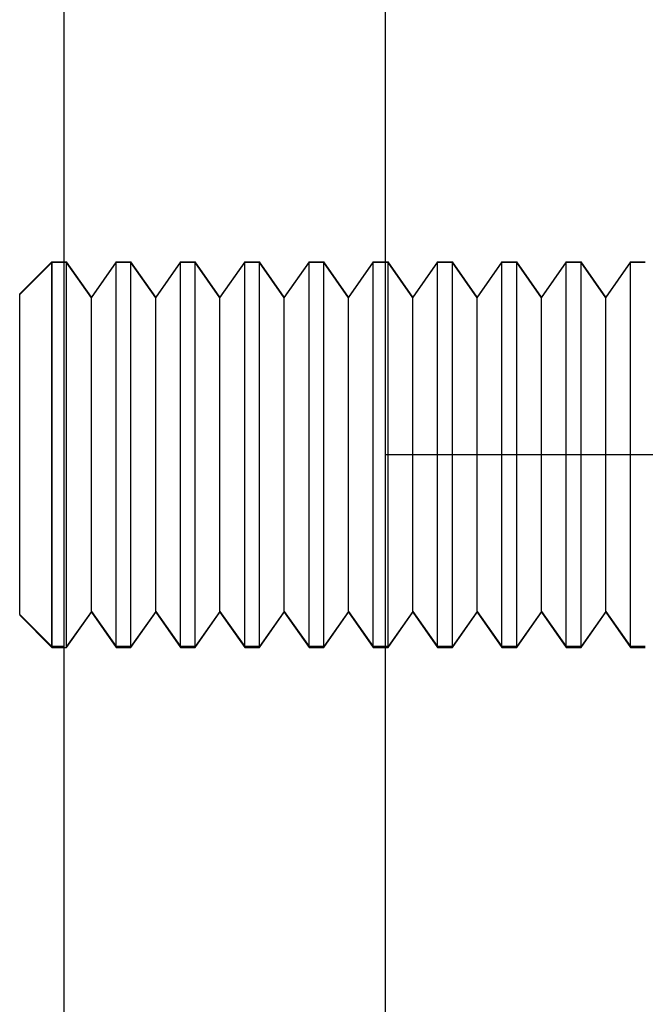
# Model space of a CAD drawing. Units: millimetres. Extents: x -59 to 118, y -197 to 153.
# Drawn here: x -44 to -35, y 45 to 60 of the extents above; entities that cross this region are included whole.
import ezdxf

# ---------------------------------------------------------------- set-up
doc = ezdxf.new("R2010")
doc.units = ezdxf.units.MM
doc.layers.add('MAIN-1', color=7, linetype='Continuous')
doc.layers.add('MAIN-2', color=7, linetype='Continuous')

msp = doc.modelspace()

# ---------------------------------------------------------------- linework, layer by layer
at = {"layer": 'MAIN-1'}
for p, q in [((-43.764, 153.16), (-43.764, -196.84)), ((-38.764, 128.16), (-38.764, 53.16)), ((-43.948, 56.16), (-44.448, 55.66)), ((-43.948, 56.16), (-43.948, 50.174)), ((-43.948, 56.16), (-43.764, 56.16)), ((-44.448, 50.672), (-44.448, 55.66)), ((-38.764, 53.16), (-23.764, 53.16)), ((-38.764, 53.16), (-23.764, 53.16)), ((-38.764, 53.16), (-38.764, -21.84)), ((-44.448, 50.672), (-43.948, 50.174)), ((-44.448, 50.672), (-44.448, 50.66)), ((-44.448, 50.66), (-43.948, 50.16)), ((-43.764, 50.174), (-43.948, 50.174)), ((-43.948, 50.16), (-43.948, 50.174)), ((-43.948, 50.16), (-43.764, 50.16))]:
    msp.add_line(p, q, dxfattribs=at)
at = {"layer": 'MAIN-2'}
for p, q in [((-44.448, 55.649), (-43.948, 56.147)), ((-43.948, 56.147), (-43.948, 56.16)), ((-43.718, 56.147), (-43.948, 56.147)), ((-43.948, 50.16), (-43.948, 56.147)), ((-43.764, 56.16), (-43.718, 56.16)), ((-43.718, 50.174), (-43.718, 56.16)), ((-43.333, 55.61), (-43.718, 56.16)), ((-43.718, 50.16), (-43.718, 56.147)), ((-43.333, 55.599), (-43.718, 56.147)), ((-42.948, 56.16), (-43.333, 55.61)), ((-43.333, 55.599), (-42.948, 56.147)), ((-42.948, 50.174), (-42.948, 56.16)), ((-42.948, 56.16), (-42.718, 56.16)), ((-42.948, 50.16), (-42.948, 56.147)), ((-42.718, 56.147), (-42.948, 56.147)), ((-42.718, 50.174), (-42.718, 56.16)), ((-42.333, 55.61), (-42.718, 56.16)), ((-42.333, 55.599), (-42.718, 56.147)), ((-42.718, 50.16), (-42.718, 56.147)), ((-41.948, 56.16), (-42.333, 55.61)), ((-42.333, 55.599), (-41.948, 56.147)), ((-41.948, 50.174), (-41.948, 56.16)), ((-41.948, 56.16), (-41.718, 56.16)), ((-41.948, 50.16), (-41.948, 56.147)), ((-41.718, 56.147), (-41.948, 56.147)), ((-41.718, 50.174), (-41.718, 56.16)), ((-41.333, 55.61), (-41.718, 56.16)), ((-41.333, 55.599), (-41.718, 56.147)), ((-41.718, 50.16), (-41.718, 56.147)), ((-40.948, 56.16), (-41.333, 55.61)), ((-41.333, 55.599), (-40.948, 56.147)), ((-40.948, 50.174), (-40.948, 56.16)), ((-40.948, 56.16), (-40.718, 56.16)), ((-40.948, 50.16), (-40.948, 56.147)), ((-40.718, 56.147), (-40.948, 56.147)), ((-40.718, 50.174), (-40.718, 56.16)), ((-40.333, 55.61), (-40.718, 56.16)), ((-40.333, 55.599), (-40.718, 56.147)), ((-40.718, 50.16), (-40.718, 56.147)), ((-39.948, 56.16), (-40.333, 55.61)), ((-40.333, 55.599), (-39.948, 56.147)), ((-39.948, 50.174), (-39.948, 56.16)), ((-39.948, 56.16), (-39.718, 56.16)), ((-39.948, 50.16), (-39.948, 56.147)), ((-39.718, 56.147), (-39.948, 56.147)), ((-39.718, 50.174), (-39.718, 56.16)), ((-39.333, 55.61), (-39.718, 56.16)), ((-39.333, 55.599), (-39.718, 56.147)), ((-39.718, 50.16), (-39.718, 56.147)), ((-38.948, 56.16), (-39.333, 55.61)), ((-39.333, 55.599), (-38.948, 56.147)), ((-38.948, 50.174), (-38.948, 56.16)), ((-38.948, 56.16), (-38.718, 56.16)), ((-38.948, 50.16), (-38.948, 56.147)), ((-38.718, 56.147), (-38.948, 56.147)), ((-38.718, 50.174), (-38.718, 56.16)), ((-38.333, 55.61), (-38.718, 56.16)), ((-38.333, 55.599), (-38.718, 56.147)), ((-38.718, 50.16), (-38.718, 56.147)), ((-37.948, 56.16), (-38.333, 55.61)), ((-38.333, 55.599), (-37.948, 56.147)), ((-37.948, 50.174), (-37.948, 56.16)), ((-37.948, 56.16), (-37.718, 56.16)), ((-37.948, 50.16), (-37.948, 56.147)), ((-37.718, 56.147), (-37.948, 56.147)), ((-37.718, 50.174), (-37.718, 56.16)), ((-37.333, 55.61), (-37.718, 56.16)), ((-37.333, 55.599), (-37.718, 56.147)), ((-37.718, 50.16), (-37.718, 56.147)), ((-36.948, 56.16), (-37.333, 55.61)), ((-37.333, 55.599), (-36.948, 56.147)), ((-36.948, 50.174), (-36.948, 56.16)), ((-36.948, 56.16), (-36.718, 56.16)), ((-36.948, 50.16), (-36.948, 56.147)), ((-36.718, 56.147), (-36.948, 56.147)), ((-36.718, 50.174), (-36.718, 56.16)), ((-36.333, 55.61), (-36.718, 56.16)), ((-36.333, 55.599), (-36.718, 56.147)), ((-36.718, 50.16), (-36.718, 56.147)), ((-35.948, 56.16), (-36.333, 55.61)), ((-36.333, 55.599), (-35.948, 56.147)), ((-35.948, 50.174), (-35.948, 56.16)), ((-35.948, 56.16), (-35.718, 56.16)), ((-35.948, 50.16), (-35.948, 56.147)), ((-35.718, 56.147), (-35.948, 56.147)), ((-35.718, 50.174), (-35.718, 56.16)), ((-35.333, 55.61), (-35.718, 56.16)), ((-35.333, 55.599), (-35.718, 56.147)), ((-35.718, 50.16), (-35.718, 56.147)), ((-34.948, 56.16), (-35.333, 55.61)), ((-35.333, 55.599), (-34.948, 56.147)), ((-34.948, 50.174), (-34.948, 56.16)), ((-34.948, 56.16), (-34.718, 56.16)), ((-34.948, 50.16), (-34.948, 56.147)), ((-34.718, 56.147), (-34.948, 56.147)), ((-43.333, 50.721), (-43.333, 55.61)), ((-43.333, 50.71), (-43.333, 55.599)), ((-42.333, 50.721), (-42.333, 55.61)), ((-42.333, 50.71), (-42.333, 55.599)), ((-41.333, 50.721), (-41.333, 55.61)), ((-41.333, 50.71), (-41.333, 55.599)), ((-40.333, 50.721), (-40.333, 55.61)), ((-40.333, 50.71), (-40.333, 55.599)), ((-39.333, 50.721), (-39.333, 55.61)), ((-39.333, 50.71), (-39.333, 55.599)), ((-38.333, 50.721), (-38.333, 55.61)), ((-38.333, 50.71), (-38.333, 55.599)), ((-37.333, 50.721), (-37.333, 55.61)), ((-37.333, 50.71), (-37.333, 55.599)), ((-36.333, 50.721), (-36.333, 55.61)), ((-36.333, 50.71), (-36.333, 55.599)), ((-35.333, 50.721), (-35.333, 55.61)), ((-35.333, 50.71), (-35.333, 55.599)), ((-38.764, 53.16), (-38.764, 53.16)), ((-38.764, 53.16), (-38.764, 53.16)), ((-38.764, 53.16), (-38.764, 53.16)), ((-38.764, 53.16), (-38.764, 53.16)), ((-43.333, 50.721), (-43.718, 50.174)), ((-43.718, 50.16), (-43.333, 50.71)), ((-43.333, 50.721), (-42.948, 50.174)), ((-43.333, 50.71), (-42.948, 50.16)), ((-42.333, 50.721), (-42.718, 50.174)), ((-42.718, 50.16), (-42.333, 50.71)), ((-42.333, 50.721), (-41.948, 50.174)), ((-42.333, 50.71), (-41.948, 50.16)), ((-41.333, 50.721), (-41.718, 50.174)), ((-41.718, 50.16), (-41.333, 50.71)), ((-41.333, 50.721), (-40.948, 50.174)), ((-41.333, 50.71), (-40.948, 50.16)), ((-40.333, 50.721), (-40.718, 50.174)), ((-40.718, 50.16), (-40.333, 50.71)), ((-40.333, 50.721), (-39.948, 50.174)), ((-40.333, 50.71), (-39.948, 50.16)), ((-39.333, 50.721), (-39.718, 50.174)), ((-39.718, 50.16), (-39.333, 50.71)), ((-39.333, 50.721), (-38.948, 50.174)), ((-39.333, 50.71), (-38.948, 50.16)), ((-38.333, 50.721), (-38.718, 50.174)), ((-38.718, 50.16), (-38.333, 50.71)), ((-38.333, 50.721), (-37.948, 50.174)), ((-38.333, 50.71), (-37.948, 50.16)), ((-37.333, 50.721), (-37.718, 50.174)), ((-37.718, 50.16), (-37.333, 50.71)), ((-37.333, 50.721), (-36.948, 50.174)), ((-37.333, 50.71), (-36.948, 50.16)), ((-36.333, 50.721), (-36.718, 50.174)), ((-36.718, 50.16), (-36.333, 50.71)), ((-36.333, 50.721), (-35.948, 50.174)), ((-36.333, 50.71), (-35.948, 50.16)), ((-35.333, 50.721), (-35.718, 50.174)), ((-35.718, 50.16), (-35.333, 50.71)), ((-35.333, 50.721), (-34.948, 50.174)), ((-35.333, 50.71), (-34.948, 50.16)), ((-43.764, 50.16), (-43.718, 50.16)), ((-42.718, 50.174), (-42.948, 50.174)), ((-42.948, 50.16), (-42.718, 50.16)), ((-41.718, 50.174), (-41.948, 50.174)), ((-41.948, 50.16), (-41.718, 50.16)), ((-40.718, 50.174), (-40.948, 50.174)), ((-40.948, 50.16), (-40.718, 50.16)), ((-39.718, 50.174), (-39.948, 50.174)), ((-39.948, 50.16), (-39.718, 50.16)), ((-38.718, 50.174), (-38.948, 50.174)), ((-38.948, 50.16), (-38.718, 50.16)), ((-37.718, 50.174), (-37.948, 50.174)), ((-37.948, 50.16), (-37.718, 50.16)), ((-36.718, 50.174), (-36.948, 50.174)), ((-36.948, 50.16), (-36.718, 50.16)), ((-35.718, 50.174), (-35.948, 50.174)), ((-35.948, 50.16), (-35.718, 50.16)), ((-34.718, 50.174), (-34.948, 50.174)), ((-34.948, 50.16), (-34.718, 50.16))]:
    msp.add_line(p, q, dxfattribs=at)

doc.saveas('drawing.dxf')
